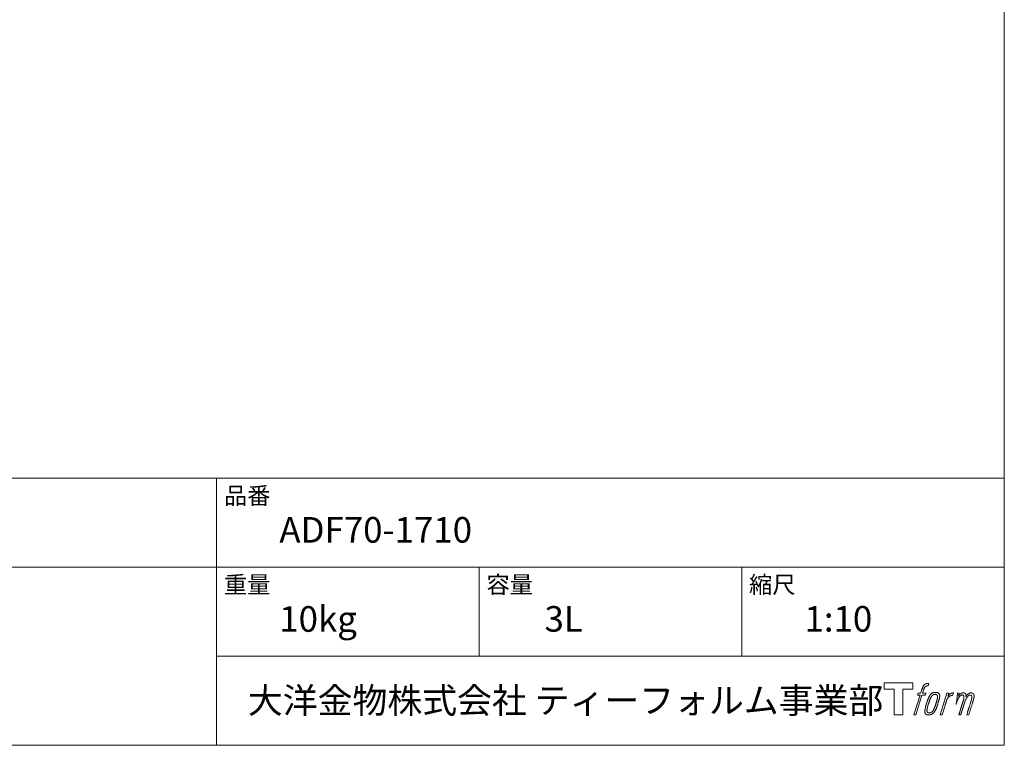
# Model space of a CAD drawing. Units: millimetres. Extents: x -979 to 971, y -1408 to 1420.
# Drawn here: x 29 to 971, y -1380 to -687 of the extents above; entities that cross this region are included whole.
import ezdxf

# ---------------------------------------------------------------- set-up
doc = ezdxf.new("R2010")
doc.units = ezdxf.units.MM
doc.header["$LTSCALE"] = 50.8
doc.layers.add('template', color=7, linetype='Continuous')
doc.styles.add('ＭＳ ゴシック', font='txt', dxfattribs={"bigfont": 'ＭＳ ゴシック'})

# ---------------------------------------------------------------- blocks, each defined once
blk = doc.blocks.new('グループ')
at = {"color": 7, "linetype": 'Continuous', "lineweight": 15, "flags": 128}
blk.add_lwpolyline([(-5665.29, -3291.2), (-5665.29, -3297.19), (-5674.8, -3297.19), (-5674.8, -3321.65), (-5683.15, -3321.65), (-5683.15, -3297.19), (-5692.48, -3297.19), (-5692.48, -3291.2)], close=True, dxfattribs=at)
for points in [[(-5652.57, -3291.93), (-5652.55, -3291.92, -0.022222), (-5652.26, -3291.85), (-5652.24, -3291.85, -0.014688), (-5651.98, -3291.81, -0.012746), (-5651.72, -3291.78), (-5651.65, -3291.78, -0.01981), (-5651.26, -3291.76), (-5651.21, -3291.76, -0.014762), (-5650.72, -3291.78), (-5650.64, -3291.78, -0.016262), (-5650.25, -3291.82), (-5650.13, -3291.83, -0.008002), (-5649.99, -3291.85), (-5649.95, -3291.86, -0.005382), (-5649.88, -3291.87), (-5650.61, -3294.05, 0.010867), (-5650.67, -3294.04), (-5650.71, -3294.03, 0.017066), (-5650.85, -3294.01), (-5650.92, -3294, 0.022016), (-5651.2, -3293.99), (-5651.28, -3293.99, 0.028261), (-5651.62, -3294), (-5651.66, -3294, 0.016968), (-5651.91, -3294.04, 0.019058), (-5652.15, -3294.09), (-5652.16, -3294.09, 0.021369), (-5652.41, -3294.16), (-5652.41, -3294.16, 0.02376), (-5652.67, -3294.26), (-5652.67, -3294.27, 0.026186), (-5652.92, -3294.39), (-5652.93, -3294.4, 0.027255), (-5653.17, -3294.56), (-5653.2, -3294.58, 0.0326), (-5653.35, -3294.71), (-5653.38, -3294.73, 0.013805), (-5653.47, -3294.82, 0.012528), (-5653.56, -3294.92), (-5653.58, -3294.95, 0.020522), (-5653.71, -3295.11), (-5653.73, -3295.14, 0.016311), (-5653.88, -3295.38), (-5653.89, -3295.38, 0.01319), (-5654.03, -3295.64), (-5654.03, -3295.64, 0.01079), (-5654.17, -3295.91), (-5654.17, -3295.91, 0.009137), (-5654.3, -3296.18), (-5654.33, -3296.25, 0.013542), (-5654.5, -3296.66), (-5654.54, -3296.75, 0.009283), (-5654.71, -3297.23), (-5654.73, -3297.3, 0.005426), (-5654.84, -3297.63), (-5654.86, -3297.68, 0.000823), (-5654.93, -3297.9), (-5655.91, -3300.93), (-5652.68, -3300.93), (-5653.18, -3302.83), (-5656.44, -3302.83), (-5662.27, -3321.65), (-5664.09, -3321.65), (-5658.26, -3302.83), (-5660.66, -3302.83), (-5660.16, -3300.93), (-5657.73, -3300.93), (-5656.87, -3298.29, -0.000586), (-5656.83, -3298.17), (-5656.76, -3297.93, -0.008752), (-5656.56, -3297.34), (-5656.47, -3297.08, -0.00774), (-5656.21, -3296.39), (-5656.19, -3296.34, -0.008237), (-5655.95, -3295.74, -0.008573), (-5655.68, -3295.15), (-5655.58, -3294.93, -0.016811), (-5655.29, -3294.37), (-5655.16, -3294.14, -0.000782), (-5655.11, -3294.04), (-5655.11, -3294.04, -0.003663), (-5655.06, -3293.95, -0.008022), (-5655, -3293.85), (-5654.97, -3293.8, -0.020214), (-5654.84, -3293.61), (-5654.79, -3293.54, -0.024932), (-5654.53, -3293.22), (-5654.5, -3293.2, -0.024213), (-5654.16, -3292.86), (-5654.11, -3292.81, -0.025102), (-5653.83, -3292.58), (-5653.83, -3292.58, -0.013087), (-5653.53, -3292.37), (-5653.53, -3292.37, -0.029033), (-5653.22, -3292.19), (-5653.19, -3292.17, -0.016025), (-5652.92, -3292.05, -0.02676), (-5652.65, -3291.95), (-5652.62, -3291.94, -0.004998), (-5652.57, -3291.93, -0.004998)], [(-5648.13, -3302.08, 0.000437), (-5648.18, -3302.14), (-5648.22, -3302.2, 0.003048), (-5648.35, -3302.37), (-5648.39, -3302.42, 0.004206), (-5648.59, -3302.7), (-5648.64, -3302.77, 0.012095), (-5648.94, -3303.2), (-5649.04, -3303.35, 0.01416), (-5649.34, -3303.84), (-5649.38, -3303.91, 0.007113), (-5649.58, -3304.28, 0.006846), (-5649.78, -3304.65), (-5649.79, -3304.67, 0.006412), (-5649.98, -3305.08), (-5649.99, -3305.09, 0.005886), (-5650.19, -3305.54), (-5650.2, -3305.55, 0.005319), (-5650.41, -3306.04), (-5650.42, -3306.06, 0.00475), (-5650.64, -3306.59), (-5650.65, -3306.62, 0.004207), (-5650.87, -3307.2), (-5650.88, -3307.23, 0.003668), (-5651.11, -3307.87), (-5651.12, -3307.89, 0.003257), (-5651.37, -3308.59), (-5651.44, -3308.79, 0.002613), (-5651.79, -3309.82), (-5651.85, -3310.01, 0.002059), (-5652.06, -3310.66), (-5652.07, -3310.67, 0.002561), (-5652.27, -3311.31), (-5652.27, -3311.32, 0.003136), (-5652.46, -3311.94), (-5652.46, -3311.94, 0.003723), (-5652.64, -3312.55), (-5652.64, -3312.56, 0.004308), (-5652.81, -3313.16, 0.004765), (-5652.96, -3313.76), (-5652.99, -3313.9, 0.011297), (-5653.19, -3314.8), (-5653.22, -3314.94, 0.013006), (-5653.42, -3316.13), (-5653.44, -3316.27, 0.013872), (-5653.54, -3317.18), (-5653.56, -3317.4, 0.007125), (-5653.59, -3317.86), (-5653.6, -3317.95, 0.002888), (-5653.61, -3318.24, 0.00603), (-5653.62, -3318.53), (-5653.63, -3318.58, 0.022952), (-5653.62, -3318.9), (-5653.61, -3318.96, 0.012367), (-5653.59, -3319.17, 0.012858), (-5653.57, -3319.37), (-5653.56, -3319.41, 0.028572), (-5653.49, -3319.68), (-5653.48, -3319.73, 0.031628), (-5653.36, -3320.05), (-5653.36, -3320.06, 0.033898), (-5653.21, -3320.34), (-5653.21, -3320.35, 0.035023), (-5653.03, -3320.61), (-5653.03, -3320.61, 0.034748), (-5652.81, -3320.83, 0.033134), (-5652.57, -3321.03), (-5652.57, -3321.03, 0.030523), (-5652.3, -3321.2), (-5652.3, -3321.2, 0.027374), (-5652, -3321.33), (-5652, -3321.34, 0.024096), (-5651.68, -3321.44), (-5651.68, -3321.45, 0.020964), (-5651.34, -3321.53), (-5651.33, -3321.53, 0.018139), (-5650.97, -3321.59), (-5650.96, -3321.59, 0.015609), (-5650.59, -3321.63), (-5650.54, -3321.63, 0.013715), (-5650.21, -3321.64), (-5650.17, -3321.64, 0.005106), (-5649.93, -3321.65, 0.005226), (-5649.7, -3321.64), (-5649.63, -3321.64, 0.016151), (-5649.25, -3321.61), (-5649.23, -3321.61, 0.010122), (-5648.82, -3321.56), (-5648.78, -3321.56, 0.024529), (-5648.31, -3321.47), (-5648.22, -3321.45, 0.014351), (-5647.86, -3321.35, 0.015656), (-5647.51, -3321.24), (-5647.51, -3321.24, 0.017014), (-5647.15, -3321.09), (-5647.14, -3321.09, 0.018311), (-5646.78, -3320.91), (-5646.78, -3320.91, 0.01949), (-5646.42, -3320.69), (-5646.41, -3320.69, 0.020487), (-5646.06, -3320.44), (-5646.05, -3320.43, 0.021252), (-5645.7, -3320.14), (-5645.66, -3320.1, 0.021525), (-5645.4, -3319.84), (-5645.35, -3319.79, 0.011458), (-5645.2, -3319.62), (-5645.19, -3319.6, 0.006153), (-5645.06, -3319.45, 0.000633), (-5644.94, -3319.29), (-5644.91, -3319.27, 0.00419), (-5644.74, -3319.05), (-5644.69, -3318.97, 0.009299), (-5644.41, -3318.6), (-5644.33, -3318.48, 0.015932), (-5643.98, -3317.96), (-5643.94, -3317.89, 0.008555), (-5643.7, -3317.5, 0.00846), (-5643.48, -3317.09), (-5643.47, -3317.08, 0.008143), (-5643.25, -3316.64), (-5643.24, -3316.62, 0.007657), (-5643.01, -3316.14), (-5643, -3316.12, 0.007068), (-5642.77, -3315.58), (-5642.76, -3315.56, 0.006456), (-5642.53, -3314.97), (-5642.52, -3314.95, 0.005831), (-5642.28, -3314.3), (-5642.27, -3314.27, 0.005231), (-5642.02, -3313.56), (-5642.01, -3313.53, 0.004668), (-5641.75, -3312.75), (-5641.71, -3312.61, 0.004167), (-5641.51, -3311.95), (-5641.47, -3311.82, 0.001517), (-5641.35, -3311.41, -0.000489), (-5641.23, -3311), (-5641.15, -3310.74, 0.000258), (-5640.88, -3309.8), (-5640.8, -3309.52, 0.000664), (-5640.6, -3308.86), (-5640.6, -3308.84, 0.001059), (-5640.42, -3308.21), (-5640.41, -3308.19, 0.001566), (-5640.24, -3307.59), (-5640.24, -3307.57, 0.002164), (-5640.08, -3307.01), (-5640.08, -3306.99, 0.002876), (-5639.94, -3306.46), (-5639.94, -3306.44, 0.003731), (-5639.81, -3305.94), (-5639.81, -3305.92, 0.004765), (-5639.7, -3305.46), (-5639.7, -3305.44, 0.006028), (-5639.61, -3305), (-5639.6, -3304.99, 0.007582), (-5639.53, -3304.58), (-5639.53, -3304.57, 0.009513), (-5639.47, -3304.19), (-5639.47, -3304.14, 0.012105), (-5639.44, -3303.87), (-5639.44, -3303.86, 0.006905), (-5639.42, -3303.62), (-5639.42, -3303.59, 0.016906), (-5639.42, -3303.4), (-5639.42, -3303.34, 0.005201), (-5639.42, -3303.26, 0.005404), (-5639.44, -3303.14), (-5639.45, -3303.11, 0.011205), (-5639.48, -3302.94), (-5639.5, -3302.86, 0.024076), (-5639.59, -3302.53), (-5639.61, -3302.47, 0.025681), (-5639.75, -3302.1), (-5639.76, -3302.09, 0.026836), (-5639.93, -3301.75), (-5639.93, -3301.74, 0.027467), (-5640.13, -3301.45), (-5640.13, -3301.45, 0.027504), (-5640.34, -3301.19), (-5640.35, -3301.18, 0.026956), (-5640.58, -3300.96), (-5640.58, -3300.96, 0.025912), (-5640.82, -3300.77), (-5640.82, -3300.77, 0.024516), (-5641.07, -3300.61), (-5641.08, -3300.61, 0.022928), (-5641.33, -3300.48), (-5641.33, -3300.48, 0.021298), (-5641.59, -3300.38), (-5641.59, -3300.38, 0.019756), (-5641.84, -3300.3, 0.018351), (-5642.1, -3300.24), (-5642.18, -3300.23, 0.033806), (-5642.47, -3300.19), (-5642.56, -3300.19, 0.009199), (-5642.67, -3300.18, 0.002833), (-5642.77, -3300.18), (-5642.77, -3300.18, -0.002362), (-5642.88, -3300.18), (-5642.92, -3300.18, 0.000882), (-5643.1, -3300.18), (-5643.14, -3300.18, 0.003813), (-5643.41, -3300.18), (-5643.43, -3300.18, 0.006067), (-5643.73, -3300.19), (-5643.74, -3300.19, 0.008036), (-5644.07, -3300.2), (-5644.08, -3300.2, 0.0099), (-5644.44, -3300.23), (-5644.45, -3300.23, 0.011774), (-5644.82, -3300.28), (-5644.83, -3300.28, 0.013744), (-5645.21, -3300.35), (-5645.22, -3300.35, 0.015836), (-5645.61, -3300.45), (-5645.62, -3300.45, 0.018055), (-5646.01, -3300.57), (-5646.02, -3300.57, 0.020366), (-5646.41, -3300.73), (-5646.41, -3300.73, 0.022682), (-5646.8, -3300.93), (-5646.81, -3300.93, 0.024863), (-5647.18, -3301.17), (-5647.23, -3301.2, 0.026704), (-5647.5, -3301.42, 0.01393), (-5647.76, -3301.66), (-5647.76, -3301.66, 0.028346), (-5648.01, -3301.93), (-5648.05, -3301.98, 0.00707), (-5648.13, -3302.08, 0.00707)], [(-5651.65, -3317.8, -0.002628), (-5651.65, -3317.73), (-5651.65, -3317.68, -0.008868), (-5651.65, -3317.5), (-5651.65, -3317.44, -0.007738), (-5651.63, -3317.15), (-5651.63, -3317.14, -0.006887), (-5651.61, -3316.83), (-5651.6, -3316.81, -0.006213), (-5651.57, -3316.47), (-5651.56, -3316.46, -0.005673), (-5651.52, -3316.1), (-5651.51, -3316.09, -0.005234), (-5651.45, -3315.7), (-5651.45, -3315.69, -0.004977), (-5651.38, -3315.28), (-5651.35, -3315.15, -0.008903), (-5651.22, -3314.49), (-5651.18, -3314.35, -0.008032), (-5650.96, -3313.4), (-5650.94, -3313.36, -0.007427), (-5650.66, -3312.33), (-5650.64, -3312.26, -0.006971), (-5650.31, -3311.19), (-5650.25, -3311.01, -0.005207), (-5650.02, -3310.32), (-5650.01, -3310.27, -0.000917), (-5649.8, -3309.68, -0.002516), (-5649.6, -3309.1), (-5649.56, -3309, -0.002821), (-5649.31, -3308.32), (-5649.3, -3308.3, -0.003196), (-5649.06, -3307.68), (-5649.05, -3307.65, -0.003628), (-5648.83, -3307.08), (-5648.82, -3307.06, -0.004127), (-5648.6, -3306.54), (-5648.57, -3306.47, -0.004747), (-5648.42, -3306.11), (-5648.41, -3306.09, -0.002565), (-5648.26, -3305.76, -0.005714), (-5648.11, -3305.44), (-5648.08, -3305.38, -0.006539), (-5647.89, -3305.02), (-5647.89, -3305, -0.007451), (-5647.71, -3304.67), (-5647.7, -3304.66, -0.008465), (-5647.53, -3304.37), (-5647.52, -3304.35, -0.009564), (-5647.36, -3304.09), (-5647.35, -3304.08, -0.010719), (-5647.19, -3303.85), (-5647.19, -3303.84, -0.011846), (-5647.03, -3303.64, -0.012918), (-5646.87, -3303.44), (-5646.84, -3303.41, -0.021774), (-5646.66, -3303.22), (-5646.65, -3303.21, -0.009727), (-5646.48, -3303.06, -0.018772), (-5646.31, -3302.92), (-5646.28, -3302.9, -0.017943), (-5646.05, -3302.73), (-5646.04, -3302.73, -0.017005), (-5645.81, -3302.59), (-5645.8, -3302.59, -0.016019), (-5645.57, -3302.47, -0.01511), (-5645.32, -3302.36), (-5645.27, -3302.34, -0.027195), (-5644.91, -3302.22), (-5644.84, -3302.2, -0.02376), (-5644.43, -3302.1), (-5644.36, -3302.09, -0.021372), (-5644.07, -3302.05), (-5644.01, -3302.05, -0.010147), (-5643.85, -3302.03), (-5643.84, -3302.03, -0.010038), (-5643.69, -3302.03), (-5643.68, -3302.03, -0.010363), (-5643.55, -3302.03), (-5643.53, -3302.03, -0.011569), (-5643.44, -3302.03, -0.007244), (-5643.36, -3302.04), (-5643.34, -3302.04, -0.021792), (-5643.22, -3302.06), (-5643.16, -3302.07, -0.033294), (-5642.95, -3302.13), (-5642.92, -3302.14, -0.018482), (-5642.79, -3302.19, -0.0198), (-5642.65, -3302.25), (-5642.65, -3302.25, -0.021224), (-5642.52, -3302.33), (-5642.52, -3302.33, -0.022609), (-5642.39, -3302.42), (-5642.39, -3302.42, -0.023846), (-5642.26, -3302.53), (-5642.26, -3302.53, -0.024816), (-5642.14, -3302.65), (-5642.14, -3302.65, -0.025411), (-5642.03, -3302.78), (-5642.03, -3302.79, -0.025553), (-5641.93, -3302.94), (-5641.93, -3302.94, -0.025215), (-5641.85, -3303.11), (-5641.84, -3303.12, -0.024427), (-5641.77, -3303.31), (-5641.76, -3303.33, -0.023132), (-5641.72, -3303.5, -0.011213), (-5641.68, -3303.66), (-5641.68, -3303.67, -0.021053), (-5641.66, -3303.85), (-5641.65, -3303.89, -0.019003), (-5641.64, -3304.14), (-5641.64, -3304.18, -0.013797), (-5641.64, -3304.5), (-5641.64, -3304.53, -0.008134), (-5641.65, -3304.83, -0.007353), (-5641.68, -3305.14), (-5641.68, -3305.15, -0.006689), (-5641.71, -3305.48), (-5641.72, -3305.49, -0.006136), (-5641.76, -3305.85), (-5641.77, -3305.87, -0.00567), (-5641.83, -3306.25), (-5641.83, -3306.26, -0.005272), (-5641.9, -3306.67), (-5641.91, -3306.69, -0.004929), (-5641.99, -3307.12), (-5642, -3307.14, -0.004742), (-5642.1, -3307.6), (-5642.13, -3307.75, -0.00844), (-5642.32, -3308.51), (-5642.33, -3308.54, -0.003964), (-5642.55, -3309.34), (-5642.57, -3309.38, -0.007248), (-5642.83, -3310.27), (-5642.9, -3310.5, -0.005135), (-5643.19, -3311.37), (-5643.21, -3311.43, -0.001915), (-5643.47, -3312.18), (-5643.47, -3312.2, -0.002152), (-5643.72, -3312.9), (-5643.73, -3312.93, -0.002433), (-5643.97, -3313.58), (-5643.98, -3313.6, -0.002745), (-5644.2, -3314.2), (-5644.21, -3314.22, -0.003108), (-5644.42, -3314.77), (-5644.43, -3314.8, -0.003531), (-5644.64, -3315.3), (-5644.64, -3315.32, -0.004025), (-5644.84, -3315.78), (-5644.85, -3315.8, -0.004602), (-5645.03, -3316.21), (-5645.04, -3316.23, -0.005277), (-5645.21, -3316.61), (-5645.22, -3316.62, -0.006067), (-5645.39, -3316.96), (-5645.4, -3316.98, -0.00699), (-5645.55, -3317.28), (-5645.56, -3317.29, -0.008064), (-5645.71, -3317.56), (-5645.72, -3317.58, -0.009301), (-5645.87, -3317.81), (-5645.88, -3317.83, -0.010706), (-5646.02, -3318.04), (-5646.02, -3318.05, -0.012272), (-5646.16, -3318.23), (-5646.16, -3318.23, -0.014184), (-5646.3, -3318.4), (-5646.31, -3318.41, -0.017596), (-5646.45, -3318.56, -0.008047), (-5646.6, -3318.7), (-5646.64, -3318.75, -0.02696), (-5646.89, -3318.96), (-5646.96, -3319.01, -0.017836), (-5647.2, -3319.18), (-5647.21, -3319.18, -0.017465), (-5647.44, -3319.32, -0.016924), (-5647.69, -3319.44), (-5647.74, -3319.47, -0.031888), (-5648.09, -3319.6), (-5648.15, -3319.62, -0.028444), (-5648.53, -3319.72), (-5648.57, -3319.73, -0.024391), (-5648.88, -3319.77), (-5648.93, -3319.78, -0.019664), (-5649.15, -3319.79), (-5649.2, -3319.79, -0.01005), (-5649.31, -3319.79), (-5649.34, -3319.79, -0.001975), (-5649.39, -3319.79), (-5649.39, -3319.79, 0.006538), (-5649.44, -3319.79, -0.016797), (-5649.48, -3319.79), (-5649.48, -3319.79, -0.008128), (-5649.54, -3319.78), (-5649.55, -3319.78, -0.01267), (-5649.62, -3319.77), (-5649.65, -3319.77, -0.011785), (-5649.76, -3319.75), (-5649.82, -3319.73, -0.025177), (-5650.05, -3319.68), (-5650.09, -3319.66, -0.014653), (-5650.28, -3319.6, -0.016693), (-5650.46, -3319.52), (-5650.46, -3319.52, -0.019168), (-5650.65, -3319.43), (-5650.65, -3319.42, -0.022118), (-5650.84, -3319.31), (-5650.84, -3319.31, -0.025498), (-5651.02, -3319.18), (-5651.04, -3319.16, -0.029249), (-5651.16, -3319.04, -0.015905), (-5651.28, -3318.91), (-5651.28, -3318.91, -0.034381), (-5651.38, -3318.77), (-5651.41, -3318.72, -0.036912), (-5651.5, -3318.56, -0.019175), (-5651.56, -3318.38), (-5651.57, -3318.38, -0.037818), (-5651.62, -3318.19), (-5651.62, -3318.16, -0.018485), (-5651.64, -3318.02, -0.017987), (-5651.65, -3317.87), (-5651.65, -3317.87, -0.00855), (-5651.65, -3317.8, -0.00855)], [(-5632.75, -3301), (-5630.88, -3301), (-5631.71, -3303.68, -0.001059), (-5631.68, -3303.65), (-5631.62, -3303.58, -0.007187), (-5631.47, -3303.41), (-5631.33, -3303.25, -0.014812), (-5630.88, -3302.78), (-5630.8, -3302.7, -0.008627), (-5630.46, -3302.38), (-5630.42, -3302.34, -0.010314), (-5630.16, -3302.12), (-5630.11, -3302.08, -0.006021), (-5629.94, -3301.93), (-5629.94, -3301.93, -0.006707), (-5629.76, -3301.8), (-5629.76, -3301.8, -0.007618), (-5629.59, -3301.67, -0.008965), (-5629.42, -3301.55), (-5629.38, -3301.53, -0.015692), (-5629.18, -3301.41, -0.00233), (-5628.98, -3301.29), (-5628.97, -3301.29, -0.010767), (-5628.73, -3301.16), (-5628.71, -3301.15, -0.007806), (-5628.43, -3301.01), (-5628.42, -3301.01, -0.018183), (-5628.11, -3300.88), (-5628.05, -3300.86, -0.020841), (-5627.7, -3300.74), (-5627.69, -3300.74, -0.02228), (-5627.36, -3300.66), (-5627.35, -3300.66, -0.021551), (-5627.04, -3300.61), (-5626.99, -3300.61, -0.018255), (-5626.76, -3300.59), (-5626.72, -3300.59, -0.007296), (-5626.56, -3300.59), (-5626.54, -3300.59, -0.005923), (-5626.44, -3300.59), (-5626.41, -3300.59, -0.001183), (-5626.37, -3300.59), (-5627.16, -3303.13, 0.014393), (-5627.19, -3303.12), (-5627.2, -3303.11, 0.023439), (-5627.24, -3303.1), (-5627.25, -3303.1, 0.019916), (-5627.31, -3303.09), (-5627.33, -3303.08, 0.029364), (-5627.43, -3303.07), (-5627.46, -3303.07, 0.021461), (-5627.61, -3303.07), (-5627.62, -3303.07, 0.016756), (-5627.79, -3303.08), (-5627.8, -3303.08, 0.013768), (-5627.99, -3303.11), (-5627.99, -3303.11, 0.01185), (-5628.2, -3303.15), (-5628.2, -3303.15, 0.010642), (-5628.41, -3303.2), (-5628.42, -3303.2, 0.009975), (-5628.64, -3303.26), (-5628.7, -3303.28, 0.019161), (-5629.03, -3303.39), (-5629.12, -3303.42, 0.020527), (-5629.51, -3303.59), (-5629.56, -3303.62, 0.018126), (-5629.82, -3303.75), (-5629.88, -3303.78, 0.014071), (-5630.02, -3303.87), (-5630.05, -3303.89, 0.008667), (-5630.14, -3303.95, 0.003641), (-5630.22, -3304.01), (-5630.26, -3304.04, 0.005226), (-5630.41, -3304.15), (-5630.43, -3304.16, 0.005002), (-5630.62, -3304.31), (-5630.63, -3304.32, 0.013614), (-5630.84, -3304.49), (-5630.88, -3304.52, 0.017282), (-5631.14, -3304.77), (-5631.14, -3304.78, 0.01894), (-5631.39, -3305.05), (-5631.43, -3305.09, 0.018504), (-5631.62, -3305.33, 0.008857), (-5631.8, -3305.58), (-5631.81, -3305.6, 0.01572), (-5631.99, -3305.89), (-5632.04, -3305.96, 0.009545), (-5632.2, -3306.26), (-5632.21, -3306.28, 0.010035), (-5632.34, -3306.53, 0.008694), (-5632.47, -3306.8), (-5632.47, -3306.8, 0.007258), (-5632.59, -3307.08), (-5632.59, -3307.09, 0.006001), (-5632.71, -3307.39), (-5632.72, -3307.4, 0.004902), (-5632.83, -3307.72), (-5632.84, -3307.73, 0.003942), (-5632.96, -3308.07), (-5632.96, -3308.08, 0.003104), (-5633.08, -3308.43), (-5633.08, -3308.44, 0.002507), (-5633.21, -3308.82), (-5633.24, -3308.94, 0.002908), (-5633.44, -3309.55), (-5633.48, -3309.69, 0.000927), (-5633.75, -3310.57), (-5633.77, -3310.64, -0.000581), (-5634.04, -3311.55), (-5634.11, -3311.77, -0.001202), (-5634.26, -3312.25), (-5634.31, -3312.42, -0.000269), (-5634.35, -3312.56), (-5637.19, -3321.65), (-5639, -3321.65), (-5632.75, -3301)]]:
    blk.add_lwpolyline(points, format="xyb", dxfattribs=at)
at = {"color": 7, "linetype": 'Continuous', "lineweight": 15}
blk.add_rational_spline([(-5622.42, -3300.99), (-5621.6, -3300.99), (-5620.79, -3300.99), (-5621.2, -3302.33), (-5621.61, -3303.68), (-5621.59, -3303.65), (-5621.58, -3303.62), (-5621.55, -3303.57), (-5621.52, -3303.52), (-5621.44, -3303.4), (-5621.35, -3303.28), (-5621.31, -3303.24), (-5621.28, -3303.19), (-5621.14, -3303.01), (-5621, -3302.83), (-5620.99, -3302.83), (-5620.99, -3302.82), (-5620.85, -3302.66), (-5620.71, -3302.51), (-5620.7, -3302.51), (-5620.7, -3302.5), (-5620.56, -3302.36), (-5620.41, -3302.22), (-5620.39, -3302.2), (-5620.37, -3302.18), (-5620.26, -3302.08), (-5620.14, -3301.98), (-5620.12, -3301.97), (-5620.1, -3301.95), (-5620.02, -3301.89), (-5619.94, -3301.82), (-5619.86, -3301.76), (-5619.78, -3301.69), (-5619.76, -3301.68), (-5619.74, -3301.66), (-5619.65, -3301.6), (-5619.57, -3301.53), (-5619.55, -3301.52), (-5619.53, -3301.5), (-5619.48, -3301.47), (-5619.44, -3301.43), (-5619.39, -3301.4), (-5619.35, -3301.37), (-5619.32, -3301.35), (-5619.28, -3301.32), (-5619.17, -3301.24), (-5619.05, -3301.18), (-5619.02, -3301.16), (-5618.98, -3301.14), (-5618.8, -3301.04), (-5618.61, -3300.96), (-5618.61, -3300.96), (-5618.61, -3300.96), (-5618.42, -3300.88), (-5618.24, -3300.83), (-5618.23, -3300.83), (-5618.23, -3300.82), (-5618.05, -3300.77), (-5617.86, -3300.73), (-5617.86, -3300.73), (-5617.85, -3300.73), (-5617.68, -3300.7), (-5617.5, -3300.67), (-5617.33, -3300.65), (-5617.15, -3300.64), (-5617.12, -3300.64), (-5617.08, -3300.63), (-5616.91, -3300.62), (-5616.75, -3300.63), (-5616.71, -3300.63), (-5616.67, -3300.63), (-5616.58, -3300.63), (-5616.49, -3300.64), (-5616.49, -3300.64), (-5616.49, -3300.64), (-5616.4, -3300.64), (-5616.31, -3300.65), (-5616.31, -3300.65), (-5616.31, -3300.65), (-5616.23, -3300.66), (-5616.14, -3300.67), (-5616.14, -3300.67), (-5616.14, -3300.67), (-5616.05, -3300.69), (-5615.97, -3300.71), (-5615.97, -3300.71), (-5615.97, -3300.71), (-5615.88, -3300.72), (-5615.8, -3300.75), (-5615.8, -3300.75), (-5615.8, -3300.75), (-5615.72, -3300.77), (-5615.64, -3300.8), (-5615.56, -3300.83), (-5615.48, -3300.87), (-5615.41, -3300.91), (-5615.33, -3300.95), (-5615.33, -3300.95), (-5615.33, -3300.95), (-5615.26, -3301), (-5615.19, -3301.05), (-5615.19, -3301.05), (-5615.19, -3301.05), (-5615.12, -3301.11), (-5615.06, -3301.17), (-5615.06, -3301.17), (-5615.06, -3301.17), (-5614.99, -3301.23), (-5614.93, -3301.3), (-5614.92, -3301.31), (-5614.91, -3301.32), (-5614.84, -3301.41), (-5614.78, -3301.51), (-5614.76, -3301.53), (-5614.75, -3301.56), (-5614.71, -3301.62), (-5614.67, -3301.69), (-5614.67, -3301.7), (-5614.66, -3301.72), (-5614.64, -3301.76), (-5614.62, -3301.8), (-5614.6, -3301.84), (-5614.59, -3301.88), (-5614.58, -3301.89), (-5614.57, -3301.91), (-5614.54, -3301.97), (-5614.52, -3302.04), (-5614.51, -3302.06), (-5614.5, -3302.08), (-5614.48, -3302.13), (-5614.46, -3302.19), (-5614.44, -3302.25), (-5614.42, -3302.31), (-5614.41, -3302.32), (-5614.41, -3302.33), (-5614.38, -3302.42), (-5614.37, -3302.5), (-5614.37, -3302.52), (-5614.36, -3302.53), (-5614.35, -3302.59), (-5614.35, -3302.65), (-5614.34, -3302.72), (-5614.34, -3302.78), (-5614.34, -3302.78), (-5614.33, -3302.79), (-5614.33, -3302.85), (-5614.33, -3302.92), (-5614.33, -3302.93), (-5614.33, -3302.93), (-5614.33, -3303.01), (-5614.33, -3303.09), (-5614.33, -3303.09), (-5614.33, -3303.1), (-5614.33, -3303.18), (-5614.34, -3303.27), (-5614.34, -3303.28), (-5614.34, -3303.28), (-5614.34, -3303.38), (-5614.35, -3303.48), (-5614.35, -3303.54), (-5614.35, -3303.6), (-5614.36, -3303.75), (-5614.37, -3303.9), (-5614.38, -3304.05), (-5614.38, -3304.09), (-5614.36, -3304.05), (-5614.34, -3304.01), (-5614.31, -3303.97), (-5614.28, -3303.92), (-5614.21, -3303.79), (-5614.12, -3303.66), (-5614.1, -3303.62), (-5614.07, -3303.57), (-5613.98, -3303.44), (-5613.9, -3303.31), (-5613.9, -3303.31), (-5613.89, -3303.31), (-5613.81, -3303.19), (-5613.73, -3303.07), (-5613.64, -3302.95), (-5613.55, -3302.84), (-5613.53, -3302.81), (-5613.51, -3302.79), (-5613.4, -3302.63), (-5613.26, -3302.49), (-5613.26, -3302.49), (-5613.26, -3302.48), (-5613.13, -3302.35), (-5613, -3302.22), (-5612.87, -3302.09), (-5612.73, -3301.97), (-5612.69, -3301.94), (-5612.64, -3301.9), (-5612.5, -3301.78), (-5612.35, -3301.68), (-5612.34, -3301.67), (-5612.33, -3301.67), (-5612.2, -3301.58), (-5612.07, -3301.49), (-5612.06, -3301.49), (-5612.05, -3301.48), (-5611.94, -3301.41), (-5611.83, -3301.34), (-5611.71, -3301.28), (-5611.6, -3301.22), (-5611.6, -3301.22), (-5611.6, -3301.22), (-5611.48, -3301.15), (-5611.37, -3301.1), (-5611.34, -3301.08), (-5611.31, -3301.07), (-5611.2, -3301.02), (-5611.1, -3300.97), (-5610.99, -3300.93), (-5610.89, -3300.89), (-5610.87, -3300.88), (-5610.85, -3300.87), (-5610.7, -3300.82), (-5610.55, -3300.77), (-5610.53, -3300.77), (-5610.5, -3300.76), (-5610.34, -3300.71), (-5610.16, -3300.69), (-5610.16, -3300.69), (-5610.15, -3300.68), (-5609.99, -3300.66), (-5609.83, -3300.65), (-5609.81, -3300.65), (-5609.79, -3300.65), (-5609.67, -3300.64), (-5609.55, -3300.65), (-5609.53, -3300.65), (-5609.51, -3300.65), (-5609.42, -3300.66), (-5609.34, -3300.66), (-5609.26, -3300.67), (-5609.18, -3300.68), (-5609.15, -3300.68), (-5609.12, -3300.69), (-5608.97, -3300.71), (-5608.83, -3300.73), (-5608.8, -3300.74), (-5608.77, -3300.75), (-5608.66, -3300.77), (-5608.55, -3300.8), (-5608.55, -3300.8), (-5608.54, -3300.8), (-5608.44, -3300.82), (-5608.34, -3300.86), (-5608.34, -3300.86), (-5608.33, -3300.86), (-5608.24, -3300.89), (-5608.14, -3300.93), (-5608.14, -3300.93), (-5608.14, -3300.93), (-5608.04, -3300.97), (-5607.95, -3301.01), (-5607.95, -3301.01), (-5607.95, -3301.01), (-5607.86, -3301.05), (-5607.78, -3301.11), (-5607.78, -3301.11), (-5607.78, -3301.11), (-5607.69, -3301.16), (-5607.61, -3301.22), (-5607.53, -3301.28), (-5607.46, -3301.34), (-5607.46, -3301.34), (-5607.46, -3301.34), (-5607.39, -3301.41), (-5607.32, -3301.48), (-5607.32, -3301.49), (-5607.32, -3301.49), (-5607.25, -3301.56), (-5607.19, -3301.64), (-5607.19, -3301.65), (-5607.19, -3301.65), (-5607.12, -3301.73), (-5607.07, -3301.82), (-5607.07, -3301.83), (-5607.07, -3301.83), (-5607.01, -3301.92), (-5606.96, -3302.02), (-5606.96, -3302.03), (-5606.96, -3302.03), (-5606.91, -3302.13), (-5606.86, -3302.24), (-5606.86, -3302.25), (-5606.86, -3302.25), (-5606.81, -3302.37), (-5606.77, -3302.49), (-5606.77, -3302.49), (-5606.77, -3302.5), (-5606.73, -3302.62), (-5606.7, -3302.74), (-5606.7, -3302.75), (-5606.7, -3302.75), (-5606.66, -3302.87), (-5606.64, -3302.99), (-5606.61, -3303.11), (-5606.59, -3303.23), (-5606.59, -3303.26), (-5606.58, -3303.28), (-5606.56, -3303.45), (-5606.55, -3303.62), (-5606.55, -3303.65), (-5606.55, -3303.68), (-5606.55, -3303.79), (-5606.55, -3303.91), (-5606.55, -3304.02), (-5606.56, -3304.14), (-5606.57, -3304.14), (-5606.57, -3304.14), (-5606.58, -3304.26), (-5606.59, -3304.38), (-5606.59, -3304.38), (-5606.59, -3304.38), (-5606.61, -3304.51), (-5606.63, -3304.63), (-5606.63, -3304.63), (-5606.63, -3304.64), (-5606.65, -3304.77), (-5606.68, -3304.9), (-5606.68, -3304.9), (-5606.68, -3304.91), (-5606.71, -3305.05), (-5606.74, -3305.19), (-5606.74, -3305.19), (-5606.74, -3305.2), (-5606.78, -3305.35), (-5606.81, -3305.5), (-5606.81, -3305.5), (-5606.81, -3305.51), (-5606.85, -3305.67), (-5606.89, -3305.84), (-5606.9, -3305.89), (-5606.92, -3305.94), (-5606.98, -3306.21), (-5607.04, -3306.47), (-5607.05, -3306.49), (-5607.05, -3306.51), (-5607.13, -3306.81), (-5607.21, -3307.12), (-5607.21, -3307.13), (-5607.22, -3307.15), (-5607.31, -3307.49), (-5607.4, -3307.83), (-5607.42, -3307.89), (-5607.44, -3307.95), (-5607.56, -3308.41), (-5607.7, -3308.86), (-5607.74, -3308.98), (-5607.77, -3309.1), (-5607.85, -3309.35), (-5607.93, -3309.59), (-5608, -3309.84), (-5608.01, -3309.87), (-5609.86, -3315.76), (-5611.71, -3321.65), (-5612.68, -3321.65), (-5613.64, -3321.65), (-5612.02, -3316.5), (-5610.4, -3311.35), (-5610.35, -3311.21), (-5610.31, -3311.06), (-5610.14, -3310.52), (-5609.97, -3309.97), (-5609.94, -3309.88), (-5609.91, -3309.78), (-5609.81, -3309.43), (-5609.7, -3309.08), (-5609.7, -3309.06), (-5609.69, -3309.05), (-5609.6, -3308.73), (-5609.51, -3308.41), (-5609.5, -3308.4), (-5609.5, -3308.38), (-5609.42, -3308.1), (-5609.34, -3307.81), (-5609.26, -3307.53), (-5609.18, -3307.24), (-5609.17, -3307.21), (-5609.16, -3307.18), (-5609.09, -3306.92), (-5609.03, -3306.66), (-5608.97, -3306.4), (-5608.93, -3306.24), (-5608.92, -3306.22), (-5608.92, -3306.19), (-5608.89, -3306.07), (-5608.86, -3305.95), (-5608.86, -3305.93), (-5608.85, -3305.92), (-5608.83, -3305.83), (-5608.81, -3305.74), (-5608.79, -3305.65), (-5608.78, -3305.56), (-5608.77, -3305.54), (-5608.77, -3305.53), (-5608.75, -3305.4), (-5608.73, -3305.28), (-5608.73, -3305.26), (-5608.72, -3305.25), (-5608.7, -3305.1), (-5608.7, -3304.95), (-5608.7, -3304.93), (-5608.69, -3304.91), (-5608.69, -3304.8), (-5608.69, -3304.68), (-5608.69, -3304.67), (-5608.69, -3304.65), (-5608.7, -3304.57), (-5608.7, -3304.49), (-5608.71, -3304.41), (-5608.72, -3304.33), (-5608.72, -3304.32), (-5608.72, -3304.3), (-5608.74, -3304.19), (-5608.75, -3304.09), (-5608.76, -3304.08), (-5608.76, -3304.06), (-5608.77, -3303.98), (-5608.79, -3303.9), (-5608.79, -3303.9), (-5608.79, -3303.9), (-5608.81, -3303.82), (-5608.83, -3303.74), (-5608.83, -3303.74), (-5608.83, -3303.74), (-5608.86, -3303.67), (-5608.88, -3303.59), (-5608.88, -3303.59), (-5608.88, -3303.59), (-5608.91, -3303.52), (-5608.94, -3303.46), (-5608.94, -3303.45), (-5608.94, -3303.45), (-5608.97, -3303.39), (-5609.01, -3303.33), (-5609.01, -3303.33), (-5609.01, -3303.33), (-5609.04, -3303.27), (-5609.08, -3303.21), (-5609.08, -3303.21), (-5609.08, -3303.21), (-5609.12, -3303.16), (-5609.17, -3303.11), (-5609.17, -3303.11), (-5609.17, -3303.11), (-5609.21, -3303.06), (-5609.26, -3303.01), (-5609.26, -3303.01), (-5609.26, -3303.01), (-5609.31, -3302.97), (-5609.36, -3302.93), (-5609.41, -3302.89), (-5609.47, -3302.86), (-5609.47, -3302.86), (-5609.47, -3302.86), (-5609.52, -3302.83), (-5609.58, -3302.81), (-5609.58, -3302.81), (-5609.59, -3302.81), (-5609.65, -3302.78), (-5609.71, -3302.77), (-5609.71, -3302.77), (-5609.71, -3302.77), (-5609.78, -3302.75), (-5609.84, -3302.74), (-5609.85, -3302.74), (-5609.86, -3302.74), (-5609.92, -3302.73), (-5609.97, -3302.73), (-5609.98, -3302.73), (-5609.99, -3302.73), (-5610.02, -3302.73), (-5610.06, -3302.73), (-5610.1, -3302.73), (-5610.14, -3302.73), (-5610.16, -3302.73), (-5610.18, -3302.73), (-5610.26, -3302.73), (-5610.33, -3302.74), (-5610.34, -3302.74), (-5610.35, -3302.74), (-5610.45, -3302.74), (-5610.54, -3302.75), (-5610.55, -3302.75), (-5610.56, -3302.75), (-5610.67, -3302.77), (-5610.78, -3302.79), (-5610.82, -3302.8), (-5610.86, -3302.8), (-5610.97, -3302.83), (-5611.08, -3302.87), (-5611.19, -3302.91), (-5611.3, -3302.96), (-5611.31, -3302.96), (-5611.31, -3302.96), (-5611.43, -3303.01), (-5611.53, -3303.08), (-5611.55, -3303.09), (-5611.57, -3303.11), (-5611.66, -3303.16), (-5611.74, -3303.22), (-5611.82, -3303.27), (-5611.89, -3303.34), (-5611.9, -3303.34), (-5611.9, -3303.34), (-5611.98, -3303.41), (-5612.06, -3303.48), (-5612.08, -3303.49), (-5612.09, -3303.5), (-5612.16, -3303.56), (-5612.22, -3303.63), (-5612.29, -3303.69), (-5612.35, -3303.76), (-5612.42, -3303.83), (-5612.49, -3303.9), (-5612.69, -3304.1), (-5612.87, -3304.33), (-5612.9, -3304.37), (-5612.93, -3304.4), (-5613.17, -3304.71), (-5613.4, -3305.02), (-5613.4, -3305.02), (-5613.41, -3305.02), (-5613.64, -3305.34), (-5613.84, -3305.68), (-5613.86, -3305.72), (-5613.89, -3305.76), (-5614.04, -3306.02), (-5614.19, -3306.29), (-5614.33, -3306.55), (-5614.46, -3306.83), (-5614.47, -3306.86), (-5614.48, -3306.89), (-5614.62, -3307.19), (-5614.75, -3307.49), (-5614.76, -3307.5), (-5614.76, -3307.51), (-5614.88, -3307.79), (-5615, -3308.08), (-5615.12, -3308.38), (-5615.23, -3308.67), (-5615.23, -3308.68), (-5615.24, -3308.68), (-5615.35, -3308.99), (-5615.47, -3309.31), (-5615.47, -3309.31), (-5615.47, -3309.32), (-5615.59, -3309.65), (-5615.7, -3309.98), (-5615.75, -3310.13), (-5615.81, -3310.28), (-5615.92, -3310.62), (-5616.03, -3310.96), (-5616.08, -3311.11), (-5616.12, -3311.25), (-5616.14, -3311.3), (-5616.15, -3311.35), (-5617.77, -3316.5), (-5619.39, -3321.65), (-5620.3, -3321.65), (-5621.2, -3321.65), (-5619.35, -3315.76), (-5617.5, -3309.87), (-5617.49, -3309.84), (-5617.42, -3309.61), (-5617.35, -3309.38), (-5617.28, -3309.15), (-5617.23, -3308.99), (-5617.18, -3308.83), (-5617.08, -3308.51), (-5616.99, -3308.18), (-5616.99, -3308.17), (-5616.98, -3308.16), (-5616.9, -3307.86), (-5616.81, -3307.56), (-5616.8, -3307.52), (-5616.79, -3307.48), (-5616.73, -3307.25), (-5616.67, -3307.02), (-5616.66, -3306.97), (-5616.65, -3306.92), (-5616.62, -3306.79), (-5616.58, -3306.66), (-5616.55, -3306.53), (-5616.53, -3306.4), (-5616.52, -3306.37), (-5616.51, -3306.33), (-5616.47, -3306.13), (-5616.43, -3305.94), (-5616.43, -3305.93), (-5616.43, -3305.92), (-5616.39, -3305.71), (-5616.36, -3305.49), (-5616.36, -3305.48), (-5616.36, -3305.46), (-5616.33, -3305.25), (-5616.32, -3305.04), (-5616.32, -3305.03), (-5616.32, -3305.03), (-5616.31, -3304.83), (-5616.31, -3304.63), (-5616.31, -3304.63), (-5616.31, -3304.62), (-5616.31, -3304.44), (-5616.33, -3304.25), (-5616.33, -3304.24), (-5616.34, -3304.23), (-5616.35, -3304.07), (-5616.39, -3303.92), (-5616.39, -3303.88), (-5616.4, -3303.85), (-5616.42, -3303.76), (-5616.45, -3303.68), (-5616.45, -3303.67), (-5616.46, -3303.65), (-5616.47, -3303.59), (-5616.49, -3303.54), (-5616.51, -3303.48), (-5616.54, -3303.42), (-5616.54, -3303.41), (-5616.55, -3303.4), (-5616.57, -3303.34), (-5616.61, -3303.27), (-5616.61, -3303.27), (-5616.61, -3303.27), (-5616.64, -3303.21), (-5616.68, -3303.16), (-5616.68, -3303.15), (-5616.68, -3303.15), (-5616.71, -3303.1), (-5616.75, -3303.05), (-5616.75, -3303.05), (-5616.75, -3303.05), (-5616.79, -3303), (-5616.83, -3302.96), (-5616.83, -3302.96), (-5616.84, -3302.96), (-5616.88, -3302.92), (-5616.92, -3302.89), (-5616.92, -3302.88), (-5616.92, -3302.88), (-5616.97, -3302.85), (-5617.02, -3302.82), (-5617.07, -3302.79), (-5617.12, -3302.77), (-5617.12, -3302.77), (-5617.12, -3302.77), (-5617.17, -3302.74), (-5617.23, -3302.72), (-5617.23, -3302.72), (-5617.23, -3302.72), (-5617.28, -3302.71), (-5617.34, -3302.69), (-5617.34, -3302.69), (-5617.34, -3302.69), (-5617.4, -3302.68), (-5617.46, -3302.67), (-5617.47, -3302.67), (-5617.47, -3302.67), (-5617.53, -3302.66), (-5617.59, -3302.65), (-5617.61, -3302.65), (-5617.63, -3302.65), (-5617.74, -3302.64), (-5617.84, -3302.64), (-5617.85, -3302.64), (-5617.86, -3302.64), (-5617.97, -3302.64), (-5618.08, -3302.66), (-5618.19, -3302.67), (-5618.29, -3302.69), (-5618.3, -3302.69), (-5618.31, -3302.7), (-5618.44, -3302.72), (-5618.56, -3302.76), (-5618.56, -3302.77), (-5618.56, -3302.77), (-5618.69, -3302.81), (-5618.81, -3302.86), (-5618.81, -3302.87), (-5618.81, -3302.87), (-5618.94, -3302.92), (-5619.06, -3302.99), (-5619.08, -3303), (-5619.1, -3303.01), (-5619.2, -3303.07), (-5619.3, -3303.13), (-5619.3, -3303.14), (-5619.31, -3303.14), (-5619.4, -3303.2), (-5619.48, -3303.26), (-5619.57, -3303.31), (-5619.65, -3303.38), (-5619.66, -3303.39), (-5619.68, -3303.4), (-5619.79, -3303.48), (-5619.9, -3303.57), (-5619.91, -3303.58), (-5619.92, -3303.59), (-5620.06, -3303.71), (-5620.19, -3303.82), (-5620.2, -3303.83), (-5620.21, -3303.84), (-5620.33, -3303.96), (-5620.44, -3304.08), (-5620.45, -3304.08), (-5620.45, -3304.09), (-5620.56, -3304.2), (-5620.66, -3304.33), (-5620.66, -3304.33), (-5620.66, -3304.33), (-5620.76, -3304.45), (-5620.85, -3304.57), (-5620.86, -3304.58), (-5620.86, -3304.59), (-5620.94, -3304.69), (-5621.02, -3304.8), (-5621.09, -3304.91), (-5621.16, -3305.02), (-5621.17, -3305.02), (-5621.17, -3305.02), (-5621.24, -3305.13), (-5621.32, -3305.25), (-5621.32, -3305.26), (-5621.33, -3305.26), (-5621.41, -3305.39), (-5621.5, -3305.52), (-5621.5, -3305.53), (-5621.5, -3305.53), (-5621.59, -3305.68), (-5621.67, -3305.82), (-5621.69, -3305.85), (-5621.71, -3305.87), (-5621.82, -3306.07), (-5621.92, -3306.27), (-5621.93, -3306.29), (-5621.94, -3306.31), (-5622.02, -3306.48), (-5622.1, -3306.66), (-5622.18, -3306.84), (-5622.26, -3307.01), (-5622.26, -3307.03), (-5622.27, -3307.04), (-5622.35, -3307.23), (-5622.43, -3307.43), (-5622.44, -3307.46), (-5622.46, -3307.5), (-5622.5, -3307.62), (-5622.55, -3307.74), (-5622.6, -3307.86), (-5622.64, -3307.98), (-5622.66, -3308.02), (-5622.67, -3308.06), (-5622.74, -3308.25), (-5622.81, -3308.45), (-5622.84, -3308.52), (-5622.86, -3308.58), (-5622.96, -3308.85), (-5623.05, -3309.12), (-5623.14, -3309.39), (-5623.23, -3309.66), (-5623.25, -3309.72), (-5623.27, -3309.78), (-5623.4, -3310.18), (-5623.52, -3310.57), (-5623.53, -3310.6), (-5623.54, -3310.64), (-5623.68, -3311.09), (-5623.83, -3311.55), (-5625.41, -3316.6), (-5627, -3321.65), (-5627.95, -3321.65), (-5628.9, -3321.65), (-5625.66, -3311.32), (-5622.42, -3300.99)], [1, 1, 1, 1, 1, 0.999995726438, 1, 1, 1, 0.999539406908, 1, 1, 1, 0.999446061714, 1, 1, 1, 0.999435939493, 1, 1, 1, 0.999529368857, 1, 1, 1, 0.99970876148, 1, 1, 1, 0.999959533869, 1, 0.999974941751, 1, 1, 1, 0.999979203712, 1, 1, 1, 0.999999337396, 1, 0.999916095381, 1, 1, 1, 0.998096452723, 1, 1, 1, 0.998457281057, 1, 1, 1, 0.998783852804, 1, 1, 1, 0.999065281621, 1, 1, 1, 0.999290993427, 1, 0.999455353945, 1, 1, 1, 0.999092809829, 1, 1, 1, 0.999838208921, 1, 1, 1, 0.999755801676, 1, 1, 1, 0.999656514418, 1, 1, 1, 0.999532180687, 1, 1, 1, 0.999381919922, 1, 1, 1, 0.999208856851, 1, 0.999022610177, 1, 0.998842427397, 1, 1, 1, 0.998692884449, 1, 1, 1, 0.998600726228, 1, 1, 1, 0.998558149138, 1, 1, 1, 0.997046023352, 1, 1, 1, 0.998846881664, 1, 1, 1, 0.999843119, 1, 0.999998998984, 1, 1, 1, 0.999879035632, 1, 1, 1, 0.999822757456, 1, 0.999679797104, 1, 1, 1, 0.997927493873, 1, 1, 1, 0.999498598213, 1, 0.99963726112, 1, 1, 1, 0.999773063073, 1, 1, 1, 0.999877261407, 1, 1, 1, 0.999941556733, 1, 1, 1, 0.999971681043, 1, 1, 1, 0.999981912991, 1, 1, 1, 0.999998212807, 1, 1, 1, 0.999860919006, 1, 1, 1, 0.999906760973, 1, 1, 1, 0.999878495215, 1, 0.999853296828, 1, 1, 1, 0.999155197579, 1, 1, 1, 0.999741814418, 1, 0.998923820463, 1, 1, 1, 0.99908250841, 1, 1, 1, 0.999816489983, 1, 1, 1, 0.999747344913, 1, 0.999932786114, 1, 1, 1, 0.999695642048, 1, 1, 1, 0.999807057018, 1, 0.999782743615, 1, 1, 1, 0.998803184198, 1, 1, 1, 0.998474804055, 1, 1, 1, 0.998443649548, 1, 1, 1, 0.998795478934, 1, 1, 1, 0.999794159588, 1, 0.999858946624, 1, 1, 1, 0.999349506325, 1, 1, 1, 0.999678871556, 1, 1, 1, 0.999548065449, 1, 1, 1, 0.999386795946, 1, 1, 1, 0.999205025653, 1, 1, 1, 0.999022235074, 1, 1, 1, 0.998864274381, 1, 0.998768123331, 1, 1, 1, 0.998749657089, 1, 1, 1, 0.998814766983, 1, 1, 1, 0.998945263622, 1, 1, 1, 0.999104643607, 1, 1, 1, 0.99927638311, 1, 1, 1, 0.999416347289, 1, 1, 1, 0.999726805589, 1, 1, 1, 0.9996701319, 1, 0.999578545111, 1, 1, 1, 0.997992510122, 1, 1, 1, 0.999531490226, 1, 0.999624548695, 1, 1, 1, 0.9997286095, 1, 1, 1, 0.999826553397, 1, 1, 1, 0.999902253085, 1, 1, 1, 0.999952476193, 1, 1, 1, 0.999981358872, 1, 1, 1, 0.999995523763, 1, 1, 1, 0.99999936045, 1, 1, 1, 0.999965991473, 1, 1, 1, 0.999944197603, 1, 1, 1, 0.999962512073, 1, 1, 1, 0.999979338632, 1, 1, 1, 1, 1, 1, 1, 1, 1, 1, 1, 0.999991165791, 1, 1, 1, 0.999995242817, 1, 1, 1, 0.99999316875, 1, 1, 1, 0.999989384081, 1, 0.999983398006, 1, 1, 1, 0.999923365807, 1, 1, 1, 1, 1, 0.999986867087, 1, 1, 1, 0.999977817336, 1, 0.999960269286, 1, 1, 1, 0.999561798532, 1, 1, 1, 0.999112141064, 1, 1, 1, 0.998979249491, 1, 1, 1, 0.999782029539, 1, 0.999833510597, 1, 1, 1, 0.999687645788, 1, 1, 1, 0.999554749649, 1, 1, 1, 0.999489942717, 1, 1, 1, 0.999378487759, 1, 1, 1, 0.999243083226, 1, 1, 1, 0.99907896328, 1, 1, 1, 0.998887480112, 1, 1, 1, 0.998676206069, 1, 1, 1, 0.998462164249, 1, 1, 1, 0.998272469385, 1, 0.998139918016, 1, 1, 1, 0.998092708684, 1, 1, 1, 0.998141135656, 1, 1, 1, 0.998303181293, 1, 1, 1, 0.998388770826, 1, 1, 1, 0.999886956308, 1, 0.999997232009, 1, 1, 1, 0.999730494509, 1, 1, 1, 0.999788830641, 1, 1, 1, 0.998417023819, 1, 1, 1, 0.99765928542, 1, 0.999325507435, 1, 1, 1, 0.997647507828, 1, 1, 1, 0.999513133641, 1, 0.999581010761, 1, 1, 1, 0.999661783796, 1, 1, 1, 0.999726775005, 1, 0.999966728896, 1, 1, 1, 0.998820533518, 1, 1, 1, 0.999707782676, 1, 1, 1, 0.998914756708, 1, 1, 1, 0.999747659818, 1, 0.999625896711, 1, 1, 1, 0.999873541394, 1, 1, 1, 0.999937741886, 1, 0.99995082995, 1, 1, 1, 0.999960922844, 1, 1, 1, 0.99996746074, 1, 1, 1, 0.999928753231, 1, 1, 1, 0.999999822403, 1, 1, 1, 1, 1, 1, 1, 1, 1, 0.999982568198, 1, 1, 1, 0.999967252896, 1, 1, 1, 0.999989974917, 1, 1, 1, 0.99992142005, 1, 1, 1, 0.999982868168, 1, 0.999938984448, 1, 1, 1, 0.999893369944, 1, 1, 1, 0.99968503052, 1, 1, 1, 0.999469793671, 1, 1, 1, 0.999180489314, 1, 1, 1, 0.998844832932, 1, 1, 1, 0.998550320946, 1, 1, 1, 0.999103678137, 1, 1, 1, 0.999887450437, 1, 0.999404163754, 1, 1, 1, 0.999184684071, 1, 1, 1, 0.998925316792, 1, 1, 1, 0.998646717283, 1, 1, 1, 0.998400110427, 1, 1, 1, 0.998244215908, 1, 1, 1, 0.998245006084, 1, 0.998392263964, 1, 1, 1, 0.998651714715, 1, 1, 1, 0.998943559896, 1, 1, 1, 0.999224924124, 1, 1, 1, 0.999439659783, 1, 1, 1, 0.998769340312, 1, 1, 1, 0.998975364497, 1, 0.998319006731, 1, 1, 1, 0.998553938831, 1, 1, 1, 0.998846874649, 1, 1, 1, 0.999132288592, 1, 1, 1, 0.999386003785, 1, 1, 1, 0.999882149495, 1, 0.999797648274, 1, 1, 1, 0.99980916308, 1, 1, 1, 0.999503511232, 1, 1, 1, 0.99946304243, 1, 1, 1, 0.999516069375, 1, 1, 1, 0.999656147051, 1, 1, 1, 0.999834905517, 1, 0.999972810956, 1, 1, 1, 0.999997214746, 1, 1, 1, 0.9999371979, 1, 1, 1, 0.999827202561, 1, 1, 1, 0.999521721484, 1, 1, 1, 0.999826976261, 1, 0.999894474739, 1, 1, 1, 0.999950673442, 1, 1, 1, 0.999991239392, 1, 0.999992711398, 1, 1, 1, 0.999948755095, 1, 1, 1, 0.999980843693, 1, 0.999987393289, 1, 1, 1, 0.999979488303, 1, 1, 1, 0.999998276182, 1, 1, 1, 1, 1, 1, 1], degree=2, knots=[0, 0, 0, 1, 1, 2, 2, 3, 3, 4, 4, 5, 5, 6, 6, 7, 7, 8, 8, 9, 9, 10, 10, 11, 11, 12, 12, 13, 13, 14, 14, 15, 15, 16, 16, 17, 17, 18, 18, 19, 19, 20, 20, 21, 21, 22, 22, 23, 23, 24, 24, 25, 25, 26, 26, 27, 27, 28, 28, 29, 29, 30, 30, 31, 31, 32, 32, 33, 33, 34, 34, 35, 35, 36, 36, 37, 37, 38, 38, 39, 39, 40, 40, 41, 41, 42, 42, 43, 43, 44, 44, 45, 45, 46, 46, 47, 47, 48, 48, 49, 49, 50, 50, 51, 51, 52, 52, 53, 53, 54, 54, 55, 55, 56, 56, 57, 57, 58, 58, 59, 59, 60, 60, 61, 61, 62, 62, 63, 63, 64, 64, 65, 65, 66, 66, 67, 67, 68, 68, 69, 69, 70, 70, 71, 71, 72, 72, 73, 73, 74, 74, 75, 75, 76, 76, 77, 77, 78, 78, 79, 79, 80, 80, 81, 81, 82, 82, 83, 83, 84, 84, 85, 85, 86, 86, 87, 87, 88, 88, 89, 89, 90, 90, 91, 91, 92, 92, 93, 93, 94, 94, 95, 95, 96, 96, 97, 97, 98, 98, 99, 99, 100, 100, 101, 101, 102, 102, 103, 103, 104, 104, 105, 105, 106, 106, 107, 107, 108, 108, 109, 109, 110, 110, 111, 111, 112, 112, 113, 113, 114, 114, 115, 115, 116, 116, 117, 117, 118, 118, 119, 119, 120, 120, 121, 121, 122, 122, 123, 123, 124, 124, 125, 125, 126, 126, 127, 127, 128, 128, 129, 129, 130, 130, 131, 131, 132, 132, 133, 133, 134, 134, 135, 135, 136, 136, 137, 137, 138, 138, 139, 139, 140, 140, 141, 141, 142, 142, 143, 143, 144, 144, 145, 145, 146, 146, 147, 147, 148, 148, 149, 149, 150, 150, 151, 151, 152, 152, 153, 153, 154, 154, 155, 155, 156, 156, 157, 157, 158, 158, 159, 159, 160, 160, 161, 161, 162, 162, 163, 163, 164, 164, 165, 165, 166, 166, 167, 167, 168, 168, 169, 169, 170, 170, 171, 171, 172, 172, 173, 173, 174, 174, 175, 175, 176, 176, 177, 177, 178, 178, 179, 179, 180, 180, 181, 181, 182, 182, 183, 183, 184, 184, 185, 185, 186, 186, 187, 187, 188, 188, 189, 189, 190, 190, 191, 191, 192, 192, 193, 193, 194, 194, 195, 195, 196, 196, 197, 197, 198, 198, 199, 199, 200, 200, 201, 201, 202, 202, 203, 203, 204, 204, 205, 205, 206, 206, 207, 207, 208, 208, 209, 209, 210, 210, 211, 211, 212, 212, 213, 213, 214, 214, 215, 215, 216, 216, 217, 217, 218, 218, 219, 219, 220, 220, 221, 221, 222, 222, 223, 223, 224, 224, 225, 225, 226, 226, 227, 227, 228, 228, 229, 229, 230, 230, 231, 231, 232, 232, 233, 233, 234, 234, 235, 235, 236, 236, 237, 237, 238, 238, 239, 239, 240, 240, 241, 241, 242, 242, 243, 243, 244, 244, 245, 245, 246, 246, 247, 247, 248, 248, 249, 249, 250, 250, 251, 251, 252, 252, 253, 253, 254, 254, 255, 255, 256, 256, 257, 257, 258, 258, 259, 259, 260, 260, 261, 261, 262, 262, 263, 263, 264, 264, 265, 265, 266, 266, 267, 267, 268, 268, 269, 269, 270, 270, 271, 271, 272, 272, 273, 273, 274, 274, 275, 275, 276, 276, 277, 277, 278, 278, 279, 279, 280, 280, 281, 281, 282, 282, 283, 283, 284, 284, 285, 285, 286, 286, 287, 287, 288, 288, 289, 289, 290, 290, 291, 291, 292, 292, 293, 293, 294, 294, 295, 295, 296, 296, 297, 297, 298, 298, 299, 299, 300, 300, 301, 301, 302, 302, 303, 303, 304, 304, 305, 305, 306, 306, 307, 307, 308, 308, 309, 309, 310, 310, 311, 311, 312, 312, 313, 313, 314, 314, 315, 315, 316, 316, 317, 317, 318, 318, 319, 319, 320, 320, 321, 321, 322, 322, 323, 323, 324, 324, 325, 325, 326, 326, 327, 327, 328, 328, 329, 329, 330, 330, 331, 331, 332, 332, 333, 333, 334, 334, 335, 335, 336, 336, 337, 337, 338, 338, 339, 339, 340, 340, 341, 341, 342, 342, 343, 343, 344, 344, 345, 345, 346, 346, 347, 347, 348, 348, 349, 349, 350, 350, 351, 351, 352, 352, 353, 353, 354, 354, 355, 355, 356, 356, 357, 357, 358, 358, 359, 359, 360, 360, 361, 361, 362, 362, 363, 363, 364, 364, 365, 365, 366, 366, 367, 367, 368, 368, 369, 369, 370, 370, 371, 371, 372, 372, 373, 373, 374, 374, 375, 375, 376, 376, 377, 377, 378, 378, 379, 379, 380, 380, 381, 381, 382, 382, 383, 383, 384, 384, 385, 385, 386, 386, 387, 387, 388, 388, 389, 389, 389], dxfattribs=at)

msp = doc.modelspace()

# ---------------------------------------------------------------- linework, layer by layer
at = {"layer": 'template', "color": 7, "linetype": 'Continuous', "lineweight": 5}
for p, q in [((970.73, -1124.73), (-979.27, -1124.73)), ((217.73, -1379.73), (217.73, -1124.73)), ((970.73, -1209.73), (-979.27, -1209.73)), ((468.73, -1294.73), (468.73, -1209.73)), ((719.73, -1294.73), (719.73, -1209.73)), ((970.73, -1294.73), (217.73, -1294.73))]:
    msp.add_line(p, q, dxfattribs=at)
at = {"layer": 'template', "color": 7, "linetype": 'Continuous', "lineweight": 5, "flags": 128}
msp.add_lwpolyline([(970.73, 1420.27), (-979.27, 1420.27), (-979.27, -1379.73), (970.73, -1379.73), (970.73, 1420.27)], dxfattribs=at)

# ---------------------------------------------------------------- block references
at = {"layer": 'template', "color": 7}
msp.add_blockref('グループ', (6548.46, 1970.98), dxfattribs=at)

# ---------------------------------------------------------------- texts
at = {"layer": 'template', "color": 7, "attachment_point": 1, "line_spacing_factor": 0.782827, "style": 'ＭＳ ゴシック'}
for s, insert, char_height in [('品番', (224.73, -1133.14), 16.288), ('ADF70-1710', (277.73, -1161.72), 24.433), ('重量', (224.73, -1218.14), 16.288), ('容量', (475.73, -1218.14), 16.288), ('縮尺', (726.73, -1218.14), 16.288), ('10kg', (277.64, -1246.85), 24.433), ('3L', (531.21, -1246.74), 24.433), ('1:10', (779.73, -1246.72), 24.433), ('大洋金物株式会社 ティーフォルム事業部', (247.61, -1324.64), 24.4326)]:
    msp.add_mtext(s, dxfattribs=dict(at, insert=insert, char_height=char_height))

doc.saveas('drawing.dxf')
